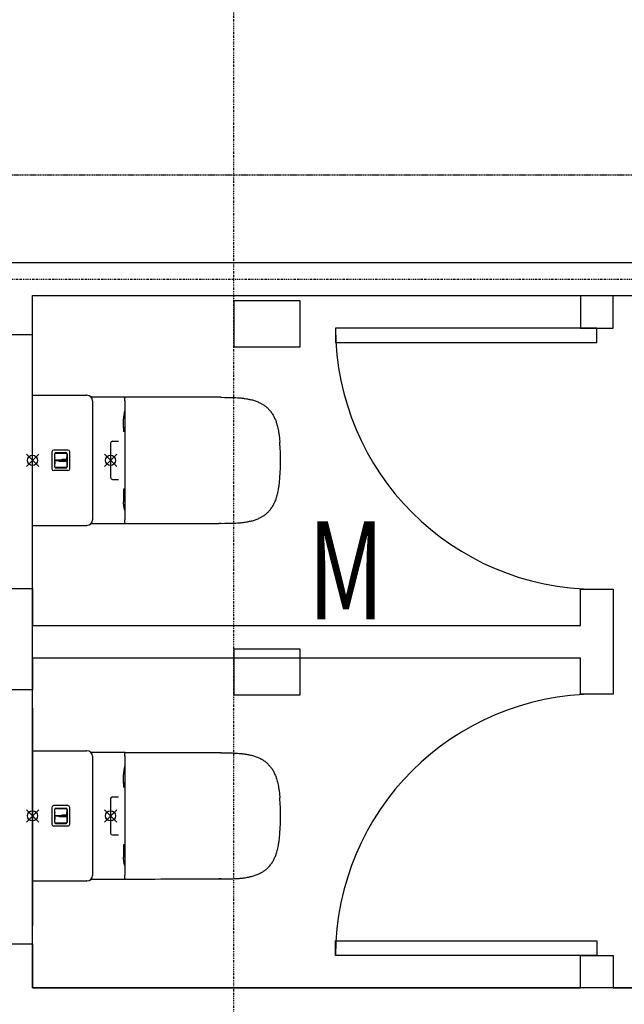
# Model space of a CAD drawing. Extents: x -2900 to 82854, y -900 to 39626.
# Drawn here: x -590 to 1075, y 30400 to 33115 of the extents above; entities that cross this region are included whole.
import ezdxf

# ---------------------------------------------------------------- set-up
doc = ezdxf.new("R2010")
doc.units = 0
doc.linetypes.add('X-3031-HOME-F$0$EDG-1DOT-2', pattern=[5, 2, -1.4, 0.2, -1.4])
doc.linetypes.add('X-3031-HOME-F$0$EDG-DASH-3', pattern=[4.5, 3, -1.5])
for name, color, linetype in [('L17', 11, 'CONTINUOUS'), ('L24', 11, 'CONTINUOUS'), ('L25', 11, 'CONTINUOUS'), ('L28', 133, 'X-3031-HOME-F$0$EDG-1DOT-2'), ('L33', 8, 'CONTINUOUS'), ('L35', 8, 'CONTINUOUS'), ('L37', 31, 'X-3031-HOME-F$0$EDG-DASH-3'), ('L38', 31, 'CONTINUOUS'), ('X-XREF', 7, 'CONTINUOUS')]:
    doc.layers.add(name, color=color, linetype=linetype)
doc.styles.add('X-3031-HOME-F$0$EDG', font='edg.shx', dxfattribs={"width": 0.9})

# ---------------------------------------------------------------- blocks, each defined once
blk = doc.blocks.new('X-3031-HOME-F')
at = {"layer": 'L17'}
for p, q in [((-553, 32079.6), (-406.1, 32079.6)), ((-36.2, 32073.9), (-25.3, 32073.8)), ((-25.3, 32073.8), (-19.8, 32073.8)), ((-19.8, 32073.8), (-15.7, 32073.8)), ((-15.7, 32073.8), (-11.6, 32073.7)), ((-11.6, 32073.7), (-5.4, 32073.5)), ((-5.4, 32073.5), (-2.4, 32073.4)), ((-2.4, 32073.4), (0.7, 32073.3)), ((0.7, 32073.3), (5.3, 32073.1)), ((5.3, 32073.1), (10, 32072.8)), ((10, 32072.8), (14.6, 32072.5)), ((14.6, 32072.5), (16.9, 32072.3)), ((16.9, 32072.3), (19.2, 32072)), ((19.2, 32072), (21.5, 32071.8)), ((21.5, 32071.8), (23.8, 32071.6)), ((23.8, 32071.6), (26, 32071.3)), ((26, 32071.3), (28.1, 32071)), ((28.1, 32071), (31.1, 32070.6)), ((31.1, 32070.6), (34.1, 32070.1)), ((34.1, 32070.1), (37, 32069.6)), ((37, 32069.6), (38.9, 32069.2)), ((38.9, 32069.2), (40.7, 32068.9)), ((40.7, 32068.9), (43.2, 32068.3)), ((43.2, 32068.3), (45.6, 32067.8)), ((45.6, 32067.8), (48, 32067.2)), ((48, 32067.2), (50.7, 32066.5)), ((-390, 32064.6), (-390, 31735.6)), ((-390, 32064.6), (-390, 31735.6)), ((-300.5, 32064.4), (-300.5, 31989.6)), ((50.7, 32066.5), (53.4, 32065.7)), ((53.4, 32065.7), (56.1, 32064.9)), ((56.1, 32064.9), (58.8, 32064)), ((58.8, 32064), (61.2, 32063.1)), ((61.2, 32063.1), (63.7, 32062.1)), ((63.7, 32062.1), (66.2, 32061.1)), ((66.2, 32061.1), (68.6, 32060)), ((68.6, 32060), (71.1, 32058.8)), ((71.1, 32058.8), (73.5, 32057.6)), ((73.5, 32057.6), (74.7, 32056.9)), ((74.7, 32056.9), (75.9, 32056.3)), ((75.9, 32056.3), (77.7, 32055.2)), ((77.7, 32055.2), (79.4, 32054.2)), ((79.4, 32054.2), (81.2, 32053.1)), ((81.2, 32053.1), (82.8, 32051.9)), ((82.8, 32051.9), (84.8, 32050.5)), ((84.8, 32050.5), (86.7, 32049.1)), ((86.7, 32049.1), (88.5, 32047.6)), ((88.5, 32047.6), (90.4, 32046.1)), ((90.4, 32046.1), (92.1, 32044.5)), ((92.1, 32044.5), (93.9, 32042.8)), ((93.9, 32042.8), (95.5, 32041.1)), ((95.5, 32041.1), (97.1, 32039.4)), ((-304.4, 32011), (-304.3, 32014.2)), ((-304.2, 32016.7), (-304.3, 32014.2)), ((-304.1, 32019.1), (-304.2, 32016.7)), ((-304, 32020.6), (-304.1, 32019.1)), ((-303.8, 32022.1), (-304, 32020.6)), ((-303.7, 32023.5), (-303.8, 32022.1)), ((-303.5, 32025), (-303.7, 32023.5)), ((-303.2, 32027.1), (-303.5, 32025)), ((-302.9, 32029.3), (-303.2, 32027.1)), ((-302.4, 32031.4), (-302.9, 32029.3)), ((-302.2, 32032.5), (-302.4, 32031.4)), ((-301.9, 32033.5), (-302.2, 32032.5)), ((-301.6, 32034.7), (-301.9, 32033.5)), ((-301.3, 32035.8), (-301.6, 32034.7)), ((-300.9, 32036.9), (-301.3, 32035.8)), ((-300.5, 32038.1), (-300.9, 32036.9)), ((97.1, 32039.4), (98.8, 32037.5)), ((98.8, 32037.5), (100.4, 32035.5)), ((100.4, 32035.5), (101.9, 32033.5)), ((101.9, 32033.5), (103.4, 32031.5)), ((103.4, 32031.5), (104.8, 32029.4)), ((104.8, 32029.4), (106.2, 32027.3)), ((106.2, 32027.3), (107.5, 32025.1)), ((107.5, 32025.1), (108.7, 32022.9)), ((108.7, 32022.9), (109.9, 32020.7)), ((109.9, 32020.7), (111, 32018.5)), ((111, 32018.5), (112, 32016.3)), ((112, 32016.3), (113, 32014.1)), ((113, 32014.1), (114, 32011.8)), ((-304.5, 32007.7), (-304.4, 32011)), ((-304.5, 32003.4), (-304.5, 32007.7)), ((-304.5, 32000.5), (-304.5, 32003.4)), ((-304.5, 31994.8), (-304.5, 32000.5)), ((114, 32011.8), (114.9, 32009.5)), ((114.9, 32009.5), (115.8, 32007.1)), ((115.8, 32007.1), (116.6, 32004.8)), ((116.6, 32004.8), (117.4, 32002.4)), ((117.4, 32002.4), (117.8, 32000.8)), ((117.8, 32000.8), (118.3, 31999.1)), ((118.3, 31999.1), (119.2, 31995.9)), ((119.2, 31995.9), (120, 31992.6)), ((120, 31992.6), (120.5, 31990.8)), ((120.5, 31990.8), (120.9, 31989)), ((120.9, 31989), (121.7, 31985.2)), ((-300.5, 31979.6), (-300.5, 31900.1)), ((121.7, 31985.2), (122.4, 31981.5)), ((122.4, 31981.5), (123, 31977.8)), ((123, 31977.8), (123.4, 31975.3)), ((123.4, 31975.3), (123.8, 31972.8)), ((123.8, 31972.8), (124.1, 31970.3)), ((124.1, 31970.3), (124.4, 31967.8)), ((124.4, 31967.8), (125, 31962.8)), ((125, 31962.8), (125.3, 31959.8)), ((125.3, 31959.8), (125.6, 31956.8)), ((-340, 31947.6), (-340, 31852.6)), ((-335, 31952.6), (-317.8, 31952.6)), ((125.6, 31956.8), (126, 31953.4)), ((126, 31953.4), (126.3, 31949.9)), ((-572, 31883.1), (-538, 31917.1)), ((-538, 31883.1), (-572, 31917.1)), ((-501.5, 31923.4), (-501.5, 31876.9)), ((-457.5, 31928.4), (-496.5, 31928.4)), ((-494, 31881.9), (-494, 31918.4)), ((-462.5, 31920.9), (-491.5, 31920.9)), ((-491.5, 31920.2), (-462.5, 31920.2)), ((-460, 31918.4), (-460, 31881.9)), ((-452.5, 31876.9), (-452.5, 31923.4)), ((-357, 31883.1), (-323, 31917.1)), ((-323, 31883.1), (-357, 31917.1)), ((-464.4, 31900.5), (-493, 31900.5)), ((-462.5, 31880), (-491.5, 31880)), ((-491.5, 31879.4), (-462.5, 31879.4)), ((-489.6, 31899.7), (-461, 31899.7)), ((-461.7, 31898.5), (-481.7, 31898.5)), ((-461.7, 31897.3), (-481.7, 31897.3)), ((-300.5, 31900.1), (-300.5, 31820.6)), ((-457.5, 31871.9), (-496.5, 31871.9)), ((126, 31846.8), (126.3, 31850.3)), ((-335, 31847.6), (-317.8, 31847.6)), ((123, 31822.4), (123.4, 31824.9)), ((123.4, 31824.9), (123.8, 31827.4)), ((123.8, 31827.4), (124.1, 31829.9)), ((124.1, 31829.9), (124.4, 31832.4)), ((124.4, 31832.4), (125, 31837.4)), ((125, 31837.4), (125.3, 31840.4)), ((125.3, 31840.4), (125.6, 31843.4)), ((125.6, 31843.4), (126, 31846.8)), ((-304.5, 31805.4), (-304.5, 31799.7)), ((-304.5, 31799.7), (-304.5, 31796.8)), ((-304.5, 31796.8), (-304.5, 31792.5)), ((-300.5, 31810.6), (-300.5, 31735.8)), ((116.6, 31795.5), (117.4, 31797.9)), ((117.4, 31797.9), (117.8, 31799.5)), ((117.8, 31799.5), (118.3, 31801.1)), ((118.3, 31801.1), (119.2, 31804.3)), ((119.2, 31804.3), (120, 31807.6)), ((120, 31807.6), (120.5, 31809.4)), ((120.5, 31809.4), (120.9, 31811.3)), ((120.9, 31811.3), (121.7, 31815)), ((121.7, 31815), (122.4, 31818.7)), ((122.4, 31818.7), (123, 31822.4)), ((-304.5, 31792.5), (-304.4, 31789.2)), ((-304.4, 31789.2), (-304.3, 31786)), ((-304.2, 31783.5), (-304.3, 31786)), ((-304.1, 31781.1), (-304.2, 31783.5)), ((-304, 31779.6), (-304.1, 31781.1)), ((-303.8, 31778.1), (-304, 31779.6)), ((-303.7, 31776.7), (-303.8, 31778.1)), ((-303.5, 31775.2), (-303.7, 31776.7)), ((-303.2, 31773.1), (-303.5, 31775.2)), ((-302.9, 31770.9), (-303.2, 31773.1)), ((-302.4, 31768.8), (-302.9, 31770.9)), ((-302.2, 31767.8), (-302.4, 31768.8)), ((101.9, 31766.7), (103.4, 31768.7)), ((103.4, 31768.7), (104.8, 31770.8)), ((104.8, 31770.8), (106.2, 31772.9)), ((106.2, 31772.9), (107.5, 31775.1)), ((107.5, 31775.1), (108.7, 31777.3)), ((108.7, 31777.3), (109.9, 31779.5)), ((109.9, 31779.5), (111, 31781.7)), ((111, 31781.7), (112, 31783.9)), ((112, 31783.9), (113, 31786.1)), ((113, 31786.1), (114, 31788.4)), ((114, 31788.4), (114.9, 31790.7)), ((114.9, 31790.7), (115.8, 31793.1)), ((115.8, 31793.1), (116.6, 31795.5)), ((-301.9, 31766.7), (-302.2, 31767.8)), ((-301.6, 31765.6), (-301.9, 31766.7)), ((-301.3, 31764.4), (-301.6, 31765.6)), ((-300.9, 31763.3), (-301.3, 31764.4)), ((-300.5, 31762.2), (-300.9, 31763.3)), ((68.6, 31740.2), (71.1, 31741.4)), ((71.1, 31741.4), (73.5, 31742.6)), ((73.5, 31742.6), (74.7, 31743.3)), ((74.7, 31743.3), (75.9, 31743.9)), ((75.9, 31743.9), (77.7, 31745)), ((77.7, 31745), (79.4, 31746)), ((79.4, 31746), (81.2, 31747.1)), ((81.2, 31747.1), (82.8, 31748.3)), ((82.8, 31748.3), (84.8, 31749.7)), ((84.8, 31749.7), (86.7, 31751.1)), ((86.7, 31751.1), (88.5, 31752.6)), ((88.5, 31752.6), (90.4, 31754.2)), ((90.4, 31754.2), (92.1, 31755.8)), ((92.1, 31755.8), (93.9, 31757.4)), ((93.9, 31757.4), (95.5, 31759.1)), ((95.5, 31759.1), (97.1, 31760.9)), ((97.1, 31760.9), (98.8, 31762.7)), ((98.8, 31762.7), (100.4, 31764.7)), ((100.4, 31764.7), (101.9, 31766.7)), ((-553, 31720.6), (-406.1, 31720.6)), ((-36.2, 31726.3), (-25.3, 31726.4)), ((-25.3, 31726.4), (-19.8, 31726.4)), ((-19.8, 31726.4), (-15.7, 31726.5)), ((-15.7, 31726.5), (-11.6, 31726.5)), ((-11.6, 31726.5), (-5.4, 31726.7)), ((-5.4, 31726.7), (-2.4, 31726.8)), ((-2.4, 31726.8), (0.7, 31726.9)), ((0.7, 31726.9), (5.3, 31727.1)), ((5.3, 31727.1), (10, 31727.4)), ((10, 31727.4), (14.6, 31727.8)), ((14.6, 31727.8), (16.9, 31727.9)), ((16.9, 31727.9), (19.2, 31728.2)), ((19.2, 31728.2), (21.5, 31728.4)), ((21.5, 31728.4), (23.8, 31728.7)), ((23.8, 31728.7), (26, 31728.9)), ((26, 31728.9), (28.1, 31729.2)), ((28.1, 31729.2), (31.1, 31729.6)), ((31.1, 31729.6), (34.1, 31730.1)), ((34.1, 31730.1), (37, 31730.6)), ((37, 31730.6), (38.9, 31731)), ((38.9, 31731), (40.7, 31731.3)), ((40.7, 31731.3), (43.2, 31731.9)), ((43.2, 31731.9), (45.6, 31732.4)), ((45.6, 31732.4), (48, 31733)), ((48, 31733), (50.7, 31733.7)), ((50.7, 31733.7), (53.4, 31734.5)), ((53.4, 31734.5), (56.1, 31735.4)), ((56.1, 31735.4), (58.8, 31736.2)), ((58.8, 31736.2), (61.2, 31737.1)), ((61.2, 31737.1), (63.7, 31738.1)), ((63.7, 31738.1), (66.2, 31739.1)), ((66.2, 31739.1), (68.6, 31740.2)), ((-553, 31099.2), (-406.1, 31099.2)), ((-36.2, 31093.5), (-25.3, 31093.4)), ((-25.3, 31093.4), (-19.8, 31093.4)), ((-19.8, 31093.4), (-15.7, 31093.3)), ((-15.7, 31093.3), (-11.6, 31093.3)), ((-11.6, 31093.3), (-5.4, 31093.1)), ((-5.4, 31093.1), (-2.4, 31093)), ((-2.4, 31093), (0.7, 31092.9)), ((0.7, 31092.9), (5.3, 31092.7)), ((5.3, 31092.7), (10, 31092.4)), ((10, 31092.4), (14.6, 31092)), ((14.6, 31092), (16.9, 31091.8)), ((16.9, 31091.8), (19.2, 31091.6)), ((19.2, 31091.6), (21.5, 31091.4)), ((21.5, 31091.4), (23.8, 31091.1)), ((23.8, 31091.1), (26, 31090.9)), ((26, 31090.9), (28.1, 31090.6)), ((28.1, 31090.6), (31.1, 31090.2)), ((31.1, 31090.2), (34.1, 31089.7)), ((34.1, 31089.7), (37, 31089.2)), ((-555, 31089.2), (-555, 30750.2)), ((-390, 31084.2), (-390, 30755.2)), ((-390, 31084.2), (-390, 30755.2)), ((-300.5, 31083.9), (-300.5, 31009.2)), ((37, 31089.2), (38.9, 31088.8)), ((38.9, 31088.8), (40.7, 31088.4)), ((40.7, 31088.4), (43.2, 31087.9)), ((43.2, 31087.9), (45.6, 31087.4)), ((45.6, 31087.4), (48, 31086.8)), ((48, 31086.8), (50.7, 31086)), ((50.7, 31086), (53.4, 31085.3)), ((53.4, 31085.3), (56.1, 31084.4)), ((56.1, 31084.4), (58.8, 31083.5)), ((58.8, 31083.5), (61.2, 31082.6)), ((61.2, 31082.6), (63.7, 31081.7)), ((63.7, 31081.7), (66.2, 31080.7)), ((66.2, 31080.7), (68.6, 31079.6)), ((68.6, 31079.6), (71.1, 31078.4)), ((71.1, 31078.4), (73.5, 31077.2)), ((73.5, 31077.2), (74.7, 31076.5)), ((74.7, 31076.5), (75.9, 31075.9)), ((75.9, 31075.9), (77.7, 31074.8)), ((77.7, 31074.8), (79.4, 31073.8)), ((79.4, 31073.8), (81.2, 31072.7)), ((81.2, 31072.7), (82.8, 31071.5)), ((82.8, 31071.5), (84.8, 31070.1)), ((84.8, 31070.1), (86.7, 31068.7)), ((86.7, 31068.7), (88.5, 31067.2)), ((88.5, 31067.2), (90.4, 31065.6)), ((90.4, 31065.6), (92.1, 31064)), ((92.1, 31064), (93.9, 31062.4)), ((-304.2, 31036.2), (-304.3, 31033.8)), ((-304.1, 31038.7), (-304.2, 31036.2)), ((-304, 31040.2), (-304.1, 31038.7)), ((-303.8, 31041.6), (-304, 31040.2)), ((-303.7, 31043.1), (-303.8, 31041.6)), ((-303.5, 31044.6), (-303.7, 31043.1)), ((-303.2, 31046.7), (-303.5, 31044.6)), ((-302.9, 31048.9), (-303.2, 31046.7)), ((-302.4, 31051), (-302.9, 31048.9)), ((-302.2, 31052), (-302.4, 31051)), ((-301.9, 31053.1), (-302.2, 31052)), ((-301.6, 31054.2), (-301.9, 31053.1)), ((-301.3, 31055.4), (-301.6, 31054.2)), ((-300.9, 31056.5), (-301.3, 31055.4)), ((-300.5, 31057.6), (-300.9, 31056.5)), ((93.9, 31062.4), (95.5, 31060.7)), ((95.5, 31060.7), (97.1, 31058.9)), ((97.1, 31058.9), (98.8, 31057)), ((98.8, 31057), (100.4, 31055.1)), ((100.4, 31055.1), (101.9, 31053.1)), ((101.9, 31053.1), (103.4, 31051.1)), ((103.4, 31051.1), (104.8, 31049)), ((104.8, 31049), (106.2, 31046.9)), ((106.2, 31046.9), (107.5, 31044.7)), ((107.5, 31044.7), (108.7, 31042.5)), ((108.7, 31042.5), (109.9, 31040.3)), ((109.9, 31040.3), (111, 31038.1)), ((111, 31038.1), (112, 31035.9)), ((112, 31035.9), (113, 31033.7)), ((-304.5, 31027.3), (-304.4, 31030.5)), ((-304.5, 31023), (-304.5, 31027.3)), ((-304.5, 31020.1), (-304.5, 31023)), ((-304.5, 31014.4), (-304.5, 31020.1)), ((-304.4, 31030.5), (-304.3, 31033.8)), ((113, 31033.7), (114, 31031.4)), ((114, 31031.4), (114.9, 31029.1)), ((114.9, 31029.1), (115.8, 31026.7)), ((115.8, 31026.7), (116.6, 31024.3)), ((116.6, 31024.3), (117.4, 31021.9)), ((117.4, 31021.9), (117.8, 31020.3)), ((117.8, 31020.3), (118.3, 31018.7)), ((118.3, 31018.7), (119.2, 31015.5)), ((119.2, 31015.5), (120, 31012.2)), ((120, 31012.2), (120.5, 31010.4)), ((120.5, 31010.4), (120.9, 31008.5)), ((120.9, 31008.5), (121.7, 31004.8)), ((-300.5, 30999.2), (-300.5, 30919.7)), ((121.7, 31004.8), (122.4, 31001.1)), ((122.4, 31001.1), (123, 30997.4)), ((123, 30997.4), (123.4, 30994.9)), ((123.4, 30994.9), (123.8, 30992.4)), ((123.8, 30992.4), (124.1, 30989.9)), ((124.1, 30989.9), (124.4, 30987.4)), ((124.4, 30987.4), (125, 30982.4)), ((125, 30982.4), (125.3, 30979.4)), ((-340, 30967.2), (-340, 30872.2)), ((-335, 30972.2), (-317.8, 30972.2)), ((125.3, 30979.4), (125.6, 30976.4)), ((125.6, 30976.4), (126, 30973)), ((126, 30973), (126.3, 30969.5)), ((-572, 30902.7), (-538, 30936.7)), ((-538, 30902.7), (-572, 30936.7)), ((-501.5, 30942.9), (-501.5, 30896.4)), ((-457.5, 30947.9), (-496.5, 30947.9)), ((-494, 30901.4), (-494, 30937.9)), ((-462.5, 30940.4), (-491.5, 30940.4)), ((-491.5, 30939.8), (-462.5, 30939.8)), ((-460, 30937.9), (-460, 30901.4)), ((-452.5, 30896.4), (-452.5, 30942.9)), ((-357, 30902.7), (-323, 30936.7)), ((-323, 30902.7), (-357, 30936.7)), ((-464.4, 30920), (-493, 30920)), ((-462.5, 30899.5), (-491.5, 30899.5)), ((-489.6, 30919.3), (-461, 30919.3)), ((-461.7, 30918.1), (-481.7, 30918.1)), ((-461.7, 30916.9), (-481.7, 30916.9)), ((-300.5, 30919.7), (-300.5, 30840.2)), ((-457.5, 30891.4), (-496.5, 30891.4)), ((-491.5, 30898.9), (-462.5, 30898.9)), ((-335, 30867.2), (-317.8, 30867.2)), ((123.4, 30844.5), (123.8, 30847)), ((123.8, 30847), (124.1, 30849.5)), ((124.1, 30849.5), (124.4, 30852)), ((124.4, 30852), (125, 30857)), ((125, 30857), (125.3, 30860)), ((125.3, 30860), (125.6, 30862.9)), ((125.6, 30862.9), (126, 30866.4)), ((126, 30866.4), (126.3, 30869.9)), ((-304.5, 30825), (-304.5, 30819.2)), ((-304.5, 30819.2), (-304.5, 30816.4)), ((-300.5, 30830.2), (-300.5, 30755.4)), ((117.4, 30817.4), (117.8, 30819)), ((117.8, 30819), (118.3, 30820.6)), ((118.3, 30820.6), (119.2, 30823.9)), ((119.2, 30823.9), (120, 30827.2)), ((120, 30827.2), (120.5, 30829)), ((120.5, 30829), (120.9, 30830.8)), ((120.9, 30830.8), (121.7, 30834.5)), ((121.7, 30834.5), (122.4, 30838.3)), ((122.4, 30838.3), (123, 30842)), ((123, 30842), (123.4, 30844.5)), ((-304.5, 30816.4), (-304.5, 30812.1)), ((-304.5, 30812.1), (-304.4, 30808.8)), ((-304.4, 30808.8), (-304.3, 30805.6)), ((-304.2, 30803.1), (-304.3, 30805.6)), ((-304.1, 30800.6), (-304.2, 30803.1)), ((-304, 30799.2), (-304.1, 30800.6)), ((-303.8, 30797.7), (-304, 30799.2)), ((-303.7, 30796.3), (-303.8, 30797.7)), ((-303.5, 30794.8), (-303.7, 30796.3)), ((-303.2, 30792.7), (-303.5, 30794.8)), ((-302.9, 30790.5), (-303.2, 30792.7)), ((104.8, 30790.4), (106.2, 30792.5)), ((106.2, 30792.5), (107.5, 30794.7)), ((107.5, 30794.7), (108.7, 30796.9)), ((108.7, 30796.9), (109.9, 30799.1)), ((109.9, 30799.1), (111, 30801.3)), ((111, 30801.3), (112, 30803.5)), ((112, 30803.5), (113, 30805.7)), ((113, 30805.7), (114, 30808)), ((114, 30808), (114.9, 30810.3)), ((114.9, 30810.3), (115.8, 30812.7)), ((115.8, 30812.7), (116.6, 30815)), ((116.6, 30815), (117.4, 30817.4)), ((-302.4, 30788.4), (-302.9, 30790.5)), ((-302.2, 30787.3), (-302.4, 30788.4)), ((-301.9, 30786.3), (-302.2, 30787.3)), ((-301.6, 30785.1), (-301.9, 30786.3)), ((-301.3, 30784), (-301.6, 30785.1)), ((-300.9, 30782.9), (-301.3, 30784)), ((-300.5, 30781.7), (-300.9, 30782.9)), ((75.9, 30763.5), (77.7, 30764.5)), ((77.7, 30764.5), (79.4, 30765.6)), ((79.4, 30765.6), (81.2, 30766.7)), ((81.2, 30766.7), (82.8, 30767.9)), ((82.8, 30767.9), (84.8, 30769.3)), ((84.8, 30769.3), (86.7, 30770.7)), ((86.7, 30770.7), (88.5, 30772.2)), ((88.5, 30772.2), (90.4, 30773.7)), ((90.4, 30773.7), (92.1, 30775.3)), ((92.1, 30775.3), (93.9, 30777)), ((93.9, 30777), (95.5, 30778.7)), ((95.5, 30778.7), (97.1, 30780.4)), ((97.1, 30780.4), (98.8, 30782.3)), ((98.8, 30782.3), (100.4, 30784.3)), ((100.4, 30784.3), (101.9, 30786.3)), ((101.9, 30786.3), (103.4, 30788.3)), ((103.4, 30788.3), (104.8, 30790.4)), ((-553, 30740.2), (-406.1, 30740.2)), ((-36.2, 30745.9), (-25.3, 30745.9)), ((-25.3, 30745.9), (-19.8, 30746)), ((-19.8, 30746), (-15.7, 30746)), ((-15.7, 30746), (-11.6, 30746.1)), ((-11.6, 30746.1), (-5.4, 30746.3)), ((-5.4, 30746.3), (-2.4, 30746.4)), ((-2.4, 30746.4), (0.7, 30746.5)), ((0.7, 30746.5), (5.3, 30746.7)), ((5.3, 30746.7), (10, 30747)), ((10, 30747), (14.6, 30747.3)), ((14.6, 30747.3), (16.9, 30747.5)), ((16.9, 30747.5), (19.2, 30747.7)), ((19.2, 30747.7), (21.5, 30748)), ((21.5, 30748), (23.8, 30748.2)), ((23.8, 30748.2), (26, 30748.5)), ((26, 30748.5), (28.1, 30748.8)), ((28.1, 30748.8), (31.1, 30749.2)), ((31.1, 30749.2), (34.1, 30749.7)), ((34.1, 30749.7), (37, 30750.2)), ((37, 30750.2), (38.9, 30750.6)), ((38.9, 30750.6), (40.7, 30750.9)), ((40.7, 30750.9), (43.2, 30751.4)), ((43.2, 30751.4), (45.6, 30752)), ((45.6, 30752), (48, 30752.6)), ((48, 30752.6), (50.7, 30753.3)), ((50.7, 30753.3), (53.4, 30754.1)), ((53.4, 30754.1), (56.1, 30754.9)), ((56.1, 30754.9), (58.8, 30755.8)), ((58.8, 30755.8), (61.2, 30756.7)), ((61.2, 30756.7), (63.7, 30757.7)), ((63.7, 30757.7), (66.2, 30758.7)), ((66.2, 30758.7), (68.6, 30759.8)), ((68.6, 30759.8), (71.1, 30761)), ((71.1, 30761), (73.5, 30762.2)), ((73.5, 30762.2), (74.7, 30762.8)), ((74.7, 30762.8), (75.9, 30763.5))]:
    blk.add_line(p, q, dxfattribs=at)
at = {"layer": 'L17', "ltscale": 0.027063}
for p, q in [((-405.1, 32079.6), (-406.1, 32079.6)), ((-405.1, 31720.6), (-406.1, 31720.6)), ((-405.1, 31099.2), (-406.1, 31099.2)), ((-405.1, 30740.2), (-406.1, 30740.2))]:
    blk.add_line(p, q, dxfattribs=at)
at = {"layer": 'L17', "ltscale": 0.160786}
for p, q in [((-34.9, 32073.9), (-41.4, 32073.9)), ((-34.9, 31093.5), (-41.4, 31093.5))]:
    blk.add_line(p, q, dxfattribs=at)
at = {"layer": 'L17', "ltscale": 0.000234985}
for p, q in [((-300.5, 32064.4), (-300.5, 32064.4)), ((-300.5, 31735.8), (-300.5, 31735.8)), ((-300.5, 31084), (-300.5, 31083.9)), ((-300.5, 30755.4), (-300.5, 30755.4))]:
    blk.add_line(p, q, dxfattribs=at)
at = {"layer": 'L17', "ltscale": 0.116628}
for p, q in [((-304.5, 31990.1), (-304.5, 31994.8)), ((-304.5, 31810.1), (-304.5, 31805.4)), ((-304.5, 31009.7), (-304.5, 31014.4)), ((-304.5, 30829.7), (-304.5, 30825))]:
    blk.add_line(p, q, dxfattribs=at)
at = {"layer": 'L17', "ltscale": 0.09905}
for p, q in [((-300.5, 31990.1), (-304.5, 31990.1)), ((-300.5, 31810.1), (-304.5, 31810.1)), ((-300.5, 31009.7), (-304.5, 31009.7)), ((-300.5, 30829.7), (-304.5, 30829.7))]:
    blk.add_line(p, q, dxfattribs=at)
at = {"layer": 'L17', "ltscale": 0.000952148}
for p, q in [((-304.5, 31990.1), (-304.5, 31990.1)), ((-304.5, 31810.1), (-304.5, 31810.1)), ((-304.5, 31009.7), (-304.5, 31009.7)), ((-304.5, 30829.7), (-304.5, 30829.7))]:
    blk.add_line(p, q, dxfattribs=at)
at = {"layer": 'L17', "ltscale": 0.25}
for p, q in [((-304.5, 31989.6), (-304.5, 31979.6)), ((-300.5, 31989.6), (-300.5, 31979.6)), ((-304.5, 31820.6), (-304.5, 31810.6)), ((-300.5, 31820.6), (-300.5, 31810.6)), ((-304.5, 31009.2), (-304.5, 30999.2)), ((-300.5, 31009.2), (-300.5, 30999.2)), ((-304.5, 30840.2), (-304.5, 30830.2)), ((-300.5, 30840.2), (-300.5, 30830.2))]:
    blk.add_line(p, q, dxfattribs=at)
at = {"layer": 'L17', "ltscale": 0.0045}
for p, q in [((-304.4, 31989.6), (-304.5, 31989.6)), ((-304.4, 31979.6), (-304.5, 31979.6)), ((-304.4, 31820.6), (-304.5, 31820.6)), ((-304.4, 31810.6), (-304.5, 31810.6)), ((-304.4, 31009.2), (-304.5, 31009.2)), ((-304.4, 30999.2), (-304.5, 30999.2)), ((-304.4, 30840.2), (-304.5, 30840.2)), ((-304.4, 30830.2), (-304.5, 30830.2))]:
    blk.add_line(p, q, dxfattribs=at)
at = {"layer": 'L17', "ltscale": 0.0955}
for p, q in [((-300.5, 31989.6), (-304.4, 31989.6)), ((-300.5, 31979.6), (-304.4, 31979.6)), ((-300.5, 31820.6), (-304.4, 31820.6)), ((-300.5, 31810.6), (-304.4, 31810.6)), ((-300.5, 31009.2), (-304.4, 31009.2)), ((-300.5, 30999.2), (-304.4, 30999.2)), ((-300.5, 30840.2), (-304.4, 30840.2)), ((-300.5, 30830.2), (-304.4, 30830.2))]:
    blk.add_line(p, q, dxfattribs=at)
at = {"layer": 'L17', "ltscale": 0.208304}
for p, q in [((-493.5, 31909.9), (-493.5, 31918.2)), ((-460.5, 31918.2), (-460.5, 31909.9)), ((-493.5, 31882), (-493.5, 31890.3)), ((-460.5, 31890.3), (-460.5, 31882)), ((-493.5, 30929.5), (-493.5, 30937.8)), ((-460.5, 30937.8), (-460.5, 30929.5)), ((-493.5, 30901.5), (-493.5, 30909.9)), ((-460.5, 30909.9), (-460.5, 30901.5))]:
    blk.add_line(p, q, dxfattribs=at)
at = {"layer": 'L17', "ltscale": 0.018126}
for p, q in [((-493.5, 31909.1), (-493.5, 31909.9)), ((-460.5, 31909.1), (-460.5, 31909.9)), ((-493.5, 31891), (-493.5, 31890.3)), ((-460.5, 31891), (-460.5, 31890.3)), ((-493.5, 30928.7), (-493.5, 30929.5)), ((-460.5, 30928.7), (-460.5, 30929.5)), ((-493.5, 30910.6), (-493.5, 30909.9)), ((-460.5, 30910.6), (-460.5, 30909.9))]:
    blk.add_line(p, q, dxfattribs=at)
at = {"layer": 'L17', "ltscale": 0.034641}
for p, q in [((-493.5, 31909.1), (-493.5, 31907.8)), ((-460.5, 31909.1), (-460.5, 31907.8)), ((-493.5, 31892.4), (-493.5, 31891)), ((-460.5, 31892.4), (-460.5, 31891)), ((-493.5, 30928.7), (-493.5, 30927.3)), ((-460.5, 30928.7), (-460.5, 30927.3)), ((-493.5, 30912), (-493.5, 30910.6)), ((-460.5, 30912), (-460.5, 30910.6))]:
    blk.add_line(p, q, dxfattribs=at)
at = {"layer": 'L17', "ltscale": 0.17018}
for p, q in [((-493.5, 31901), (-493.5, 31907.8)), ((-460.5, 31901), (-460.5, 31907.8)), ((-493.5, 31899.2), (-493.5, 31892.4)), ((-460.5, 31899.2), (-460.5, 31892.4)), ((-493.5, 30920.5), (-493.5, 30927.3)), ((-460.5, 30920.5), (-460.5, 30927.3)), ((-493.5, 30918.8), (-493.5, 30912)), ((-460.5, 30918.8), (-460.5, 30912))]:
    blk.add_line(p, q, dxfattribs=at)
at = {"layer": 'L17', "ltscale": 0.000349045}
for p, q in [((-491.5, 31920.2), (-491.5, 31920.2)), ((-462.5, 31920.2), (-462.5, 31920.2)), ((-491.5, 31880), (-491.5, 31880)), ((-462.5, 31880), (-462.5, 31880)), ((-491.5, 30939.8), (-491.5, 30939.8)), ((-462.5, 30939.8), (-462.5, 30939.8)), ((-491.5, 30899.5), (-491.5, 30899.5)), ((-462.5, 30899.5), (-462.5, 30899.5))]:
    blk.add_line(p, q, dxfattribs=at)
at = {"layer": 'L17', "ltscale": 0.037114}
for p, q in [((-493, 31899.7), (-491.5, 31899.7)), ((-493, 30919.3), (-491.5, 30919.3))]:
    blk.add_line(p, q, dxfattribs=at)
at = {"layer": 'L17', "ltscale": 0.047041}
for p, q in [((-489.6, 31899.7), (-491.5, 31899.7)), ((-462.5, 31900.5), (-464.4, 31900.5)), ((-489.6, 30919.3), (-491.5, 30919.3)), ((-462.5, 30920), (-464.4, 30920))]:
    blk.add_line(p, q, dxfattribs=at)
at = {"layer": 'L17', "ltscale": 0.03}
for p, q in [((-481.7, 31897.3), (-481.7, 31898.5)), ((-473.7, 31901.7), (-473.7, 31902.9)), ((-461.7, 31902.9), (-461.7, 31901.7)), ((-461.7, 31897.3), (-461.7, 31898.5)), ((-481.7, 30916.9), (-481.7, 30918.1)), ((-473.7, 30921.2), (-473.7, 30922.4)), ((-461.7, 30922.4), (-461.7, 30921.2)), ((-461.7, 30916.9), (-461.7, 30918.1))]:
    blk.add_line(p, q, dxfattribs=at)
at = {"layer": 'L17', "ltscale": 0.3}
for p, q in [((-473.7, 31902.9), (-461.7, 31902.9)), ((-461.7, 31901.7), (-473.7, 31901.7)), ((-473.7, 30922.4), (-461.7, 30922.4)), ((-461.7, 30921.2), (-473.7, 30921.2))]:
    blk.add_line(p, q, dxfattribs=at)
at = {"layer": 'L17', "ltscale": 0.037115}
for p, q in [((-461, 31900.5), (-462.5, 31900.5)), ((-461, 30920), (-462.5, 30920))]:
    blk.add_line(p, q, dxfattribs=at)
at = {"layer": 'L17', "ltscale": 0.000120115}
for p, q in [((-460.5, 31892.4), (-460.5, 31892.4)), ((-460.5, 30912), (-460.5, 30912))]:
    blk.add_line(p, q, dxfattribs=at)
at = {"layer": 'L17', "ltscale": 0.160403}
for p, q in [((-34.9, 31726.3), (-41.4, 31726.3)), ((-34.9, 30745.9), (-41.4, 30745.9))]:
    blk.add_line(p, q, dxfattribs=at)
at = {"layer": 'L17', "ltscale": 0.2}
for p, q in [((-555, 31089.2), (-555, 31097.2)), ((-555, 30742.2), (-555, 30750.2))]:
    blk.add_line(p, q, dxfattribs=at)
at = {"layer": 'L17', "ltscale": 0.020242}
blk.add_line((-555, 31067.7), (-555, 31068.5), dxfattribs=at)
at = {"layer": 'L17', "ltscale": 0.020241}
blk.add_line((-555, 30770.9), (-555, 30771.7), dxfattribs=at)
at = {"layer": 'L17'}
for centre in [(-555, 31900.1), (-340, 31900.1), (-555, 30919.7), (-340, 30919.7)]:
    blk.add_circle(centre, 14, dxfattribs=at)
for centre, radius, start, end in [((-405, 32064.6), 15, 0.0188, 90.0188), ((-405, 32064.6), 15, 0.0175, 90.0175), ((-549.1, -187241.2), 219315.7, 89.934947, 89.959419), ((-527.9, -167549.6), 199624.1, 89.858893, 89.934612), ((-335, 31947.6), 5, 90, 180), ((-474.7, 31900.1), 603, 0.0009, 4.7403), ((-496.5, 31923.4), 5, 90, 180), ((-491.5, 31918.4), 2.5, 89.9978, 180.0022), ((-491.5, 31918.2), 2, 89.9987, 179.9987), ((-462.5, 31918.4), 2.5, 359.9977, 90.0023), ((-462.5, 31918.2), 2, 0.0013, 90.0013), ((-457.5, 31923.4), 5, 360, 90), ((-491.5, 31881.9), 2.5, 179.9977, 270.0023), ((-493, 31901), 0.5, 179.999, 270.001), ((-493, 31899.2), 0.5, 89.999, 180.001), ((-491.5, 31882), 2, 180.0013, 270.0013), ((-462.5, 31882), 2, 269.9987, 359.9987), ((-462.5, 31881.9), 2.5, 269.9977, 0.0022), ((-461, 31901), 0.5, 269.999, 0.001), ((-461, 31899.2), 0.5, 359.999, 90.001), ((-474.7, 31900.1), 603, 355.2597, 359.9991), ((-496.5, 31876.9), 5, 180, 270), ((-457.5, 31876.9), 5, 270, 360), ((-335, 31852.6), 5, 180, 270), ((-405, 31735.6), 15, 269.9812, 359.9812), ((-405, 31735.6), 15, 269.9825, 359.9825), ((-549.1, 251036.6), 219310.9, 270.040581, 270.065053), ((-549.1, 251041.4), 219315.7, 270.040581, 270.065053), ((-527.9, 231349.9), 199624.1, 270.065388, 270.141107), ((-543.4, 247561.7), 215836, 270.115665, 270.133266), ((-544.1, 247898), 216172.2, 270.115911, 270.133246), ((-553, 31097.2), 2, 90, 180), ((-405, 31084.2), 15, 0.0188, 90.0188), ((-405, 31084.2), 15, 0.0175, 90.0175), ((-549.1, -188221.6), 219315.7, 89.934947, 89.959419), ((-527.9, -168530.1), 199624.1, 89.858893, 89.934612), ((-335, 30967.2), 5, 90, 180), ((-474.7, 30919.7), 603, 0.0009, 4.7403), ((-496.5, 30942.9), 5, 90, 180), ((-491.5, 30937.9), 2.5, 89.9978, 180.0022), ((-491.5, 30937.8), 2, 89.9987, 179.9987), ((-462.5, 30937.9), 2.5, 359.9977, 90.0023), ((-462.5, 30937.8), 2, 0.0013, 90.0013), ((-457.5, 30942.9), 5, 360, 90), ((-491.5, 30901.4), 2.5, 179.9977, 270.0023), ((-493, 30920.5), 0.5, 179.999, 270.001), ((-493, 30918.8), 0.5, 89.999, 180.001), ((-491.5, 30901.5), 2, 180.0013, 270.0013), ((-462.5, 30901.5), 2, 269.9987, 359.9987), ((-462.5, 30901.4), 2.5, 269.9977, 0.0022), ((-461, 30920.5), 0.5, 269.999, 0.001), ((-461, 30918.8), 0.5, 359.999, 90.001), ((-474.7, 30919.7), 603, 355.2597, 359.9991), ((-496.5, 30896.4), 5, 180, 270), ((-457.5, 30896.4), 5, 270, 360), ((-335, 30872.2), 5, 180, 270), ((-553, 30742.2), 2, 180, 270), ((-405, 30755.2), 15, 269.9812, 359.9812), ((-405, 30755.2), 15, 269.9825, 359.9825), ((-549.1, 250056.2), 219310.9, 270.040581, 270.065053), ((-549.1, 250061), 219315.7, 270.040581, 270.065053), ((-527.9, 230369.4), 199624.1, 270.065388, 270.141107), ((-543.4, 246581.3), 215836, 270.115665, 270.133266), ((-544.1, 246917.5), 216172.2, 270.115911, 270.133246)]:
    blk.add_arc(centre, radius, start, end, dxfattribs=at)
at = {"layer": 'L17', "extrusion": (0, 0, -1)}
for centre, start_param, end_param in [((-300, 32064.4), 1.571799, 3.141652), ((-300, 31735.8), 6.283126, 7.852979), ((-300, 31083.9), 1.571799, 3.141652), ((-300, 30755.4), 6.283126, 7.852979)]:
    blk.add_ellipse(centre, major_axis=(0, -10), ratio=0.052408, start_param=start_param, end_param=end_param, dxfattribs=at)
at = {"layer": 'L24'}
blk.add_line((-555, 31216.9), (-555, 30616.9), dxfattribs=at)
at = {"layer": 'L25'}
for p, q in [((280, 32265), (280, 32225)), ((1000, 32265), (280, 32265)), ((1000, 32225), (1000, 32265)), ((280, 32225), (1000, 32225)), ((280, 30535), (280, 30575)), ((280, 30575), (1000, 30575)), ((1000, 30575), (1000, 30535)), ((1000, 30535), (280, 30535))]:
    blk.add_line(p, q, dxfattribs=at)
for centre, start, end in [((1000, 32265), 180, 270), ((1000, 30535), 90, 180)]:
    blk.add_arc(centre, 720, start, end, dxfattribs=at)
at = {"layer": 'L28'}
for p, q in [((0, -500), (0, 34030.5)), ((-2136.3, 32400), (32516.6, 32400))]:
    blk.add_line(p, q, dxfattribs=at)
at = {"layer": 'L33'}
for p, q in [((4200, 32445), (-645, 32445)), ((-555, 32246.8), (-555, 32355)), ((-555, 32355), (955, 32355)), ((-555, 32355), (2345, 32355)), ((-555, 30445), (-555, 32355)), ((955, 32355), (955, 32265)), ((1045, 32265), (1045, 32355)), ((1045, 32355), (2345, 32355)), ((955, 32265), (1045, 32265)), ((-645, 32246.8), (-555, 32246.8)), ((-645, 31546.8), (-555, 31546.8)), ((-555, 31546.8), (-555, 31445)), ((955, 31445), (955, 31545)), ((955, 31545), (1045, 31545)), ((1045, 31545), (1045, 31255)), ((-555, 31445), (955, 31445)), ((-555, 31355), (-555, 31266.9)), ((955, 31355), (-555, 31355)), ((955, 31255), (955, 31355)), ((-555, 31266.9), (-645, 31266.9)), ((1045, 31255), (955, 31255)), ((-645, 30566.9), (-555, 30566.9)), ((-555, 30566.9), (-555, 30445)), ((955, 30445), (955, 30535)), ((955, 30535), (1045, 30535)), ((1045, 30535), (1045, 30445)), ((-555, 30445), (955, 30445)), ((2345, 30445), (-555, 30445)), ((1045, 30445), (2345, 30445))]:
    blk.add_line(p, q, dxfattribs=at)
at = {"layer": 'L35'}
for p, q in [((182.3, 32340), (0, 32340)), ((0, 32340), (0, 32213.5)), ((182.3, 32213.5), (182.3, 32340)), ((0, 32213.5), (182.3, 32213.5)), ((182.3, 31379.6), (0, 31379.6)), ((0, 31379.6), (0, 31253.1)), ((182.3, 31253.1), (182.3, 31379.6)), ((0, 31253.1), (182.3, 31253.1)), ((-555, 31166), (-555, 31166.1))]:
    blk.add_line(p, q, dxfattribs=at)
at = {"layer": 'L37'}
blk.add_line((-836.5, 32687), (8937, 32687), dxfattribs=at)
at = {"layer": 'L38', "style": 'X-3031-HOME-F$0$EDG', "width": 0.7}
blk.add_text('M', height=270, dxfattribs=at).set_placement((203.9, 31461.9))

msp = doc.modelspace()

# ---------------------------------------------------------------- block references
at = {"layer": 'X-XREF'}
msp.add_blockref('X-3031-HOME-F', (0, 0), dxfattribs=at)

doc.saveas('drawing.dxf')
